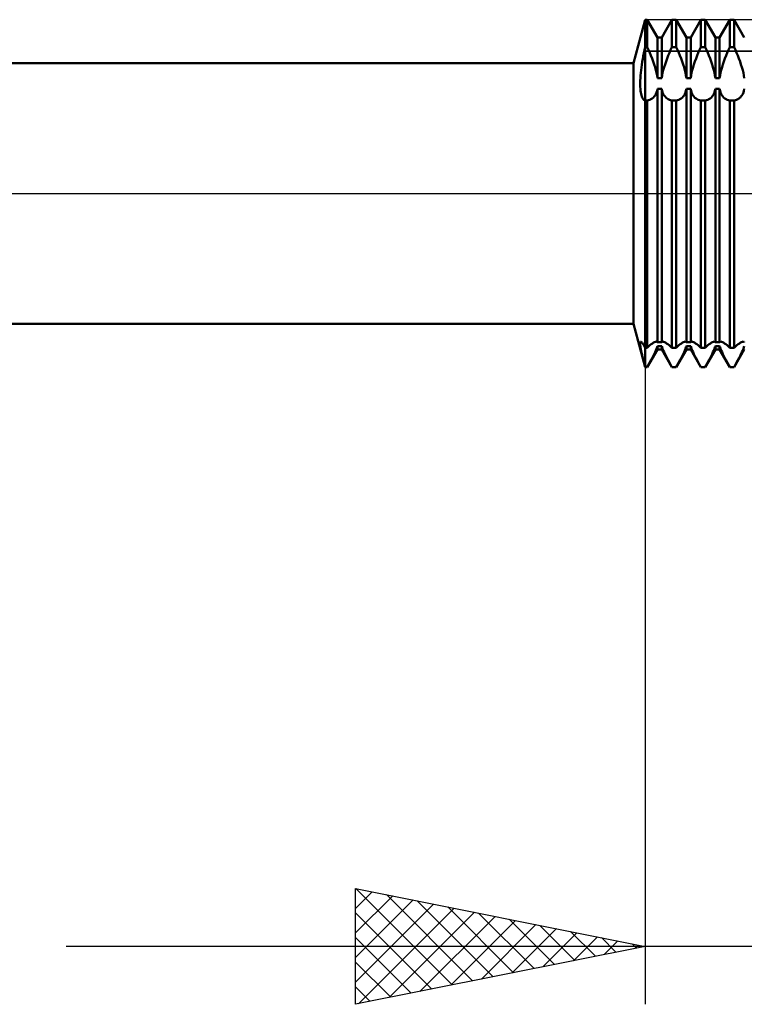
# Model space of a CAD drawing. Units: millimetres. Extents: x -26 to 167, y -37 to 53.
# Drawn here: x 55 to 68, y -14 to 3 of the extents above; entities that cross this region are included whole.
import ezdxf

# ---------------------------------------------------------------- set-up
doc = ezdxf.new("R2010")
doc.units = ezdxf.units.MM
doc.header["$LTSCALE"] = 5.35
doc.linetypes.add('LONGDASH_DASH', pattern=[0.85, 0.4, -0.2, 0.05, -0.2])
for name, color, linetype in [('1', 4, 'CONTINUOUS'), ('2', 7, 'CONTINUOUS'), ('4', 2, 'LONGDASH_DASH'), ('CUT', 1, 'CONTINUOUS'), ('NOCUT', 7, 'CONTINUOUS'), ('SK4', 2, 'LONGDASH_DASH')]:
    doc.layers.add(name, color=color, linetype=linetype)

msp = doc.modelspace()

# ---------------------------------------------------------------- linework, layer by layer
at = {"layer": '1', "color": 4, "linetype": 'CONTINUOUS', "lineweight": 50}
for p, q in [((65.798, 2.25), (66, 3)), ((66, 3), (66.037, 3)), ((66, -3), (66, 3)), ((66.213, 2.693), (66.037, 3)), ((66.037, 2.527), (66.037, 3)), ((66.287, 2.693), (66.463, 3)), ((66.463, 3), (66.537, 3)), ((66.463, 2.527), (66.463, 3)), ((66.713, 2.693), (66.537, 3)), ((66.537, 2.527), (66.537, 3)), ((66.787, 2.693), (66.963, 3)), ((66.963, 3), (67.037, 3)), ((66.963, 2.527), (66.963, 3)), ((67.213, 2.693), (67.037, 3)), ((67.037, 2.527), (67.037, 3)), ((67.287, 2.693), (67.463, 3)), ((67.463, 3), (67.537, 3)), ((67.463, 2.527), (67.463, 3)), ((67.713, 2.693), (67.537, 3)), ((67.537, 2.527), (67.537, 3)), ((66.213, 2.693), (66.287, 2.693)), ((66.213, 1.99), (66.213, 2.693)), ((66.287, 1.99), (66.287, 2.693)), ((66.713, 2.693), (66.787, 2.693)), ((66.713, 1.99), (66.713, 2.693)), ((66.787, 1.99), (66.787, 2.693)), ((67.213, 2.693), (67.287, 2.693)), ((67.213, 1.99), (67.213, 2.693)), ((67.287, 1.99), (67.287, 2.693)), ((65.968, 2.372), (65.978, 2.424)), ((65.978, 2.424), (65.989, 2.475)), ((65.989, 2.475), (66, 2.527)), ((66, 2.527), (66.037, 2.527)), ((66.059, 2.478), (66.036, 2.527)), ((66.081, 2.429), (66.059, 2.478)), ((66.101, 2.38), (66.081, 2.429)), ((66.399, 2.38), (66.419, 2.429)), ((66.419, 2.429), (66.441, 2.478)), ((66.441, 2.478), (66.464, 2.527)), ((66.463, 2.527), (66.537, 2.527)), ((66.559, 2.478), (66.536, 2.527)), ((66.581, 2.429), (66.559, 2.478)), ((66.601, 2.38), (66.581, 2.429)), ((66.899, 2.38), (66.919, 2.429)), ((66.919, 2.429), (66.941, 2.478)), ((66.941, 2.478), (66.964, 2.527)), ((66.963, 2.527), (67.037, 2.527)), ((67.059, 2.478), (67.036, 2.527)), ((67.081, 2.429), (67.059, 2.478)), ((67.101, 2.38), (67.081, 2.429)), ((67.399, 2.38), (67.419, 2.429)), ((67.419, 2.429), (67.441, 2.478)), ((67.441, 2.478), (67.464, 2.527)), ((67.463, 2.527), (67.537, 2.527)), ((67.559, 2.478), (67.536, 2.527)), ((67.581, 2.429), (67.559, 2.478)), ((67.601, 2.38), (67.581, 2.429)), ((21, 2.25), (65.798, 2.25)), ((65.798, -2.25), (65.798, 2.25)), ((65.936, 2.174), (65.943, 2.222)), ((65.943, 2.222), (65.951, 2.271)), ((65.951, 2.271), (65.959, 2.322)), ((65.959, 2.322), (65.968, 2.372)), ((66.121, 2.33), (66.101, 2.38)), ((66.139, 2.28), (66.121, 2.33)), ((66.156, 2.229), (66.139, 2.28)), ((66.172, 2.179), (66.156, 2.229)), ((66.328, 2.179), (66.344, 2.229)), ((66.344, 2.229), (66.361, 2.28)), ((66.361, 2.28), (66.379, 2.33)), ((66.379, 2.33), (66.399, 2.38)), ((66.621, 2.33), (66.601, 2.38)), ((66.639, 2.28), (66.621, 2.33)), ((66.656, 2.229), (66.639, 2.28)), ((66.672, 2.179), (66.656, 2.229)), ((66.828, 2.179), (66.844, 2.229)), ((66.844, 2.229), (66.861, 2.28)), ((66.861, 2.28), (66.879, 2.33)), ((66.879, 2.33), (66.899, 2.38)), ((67.121, 2.33), (67.101, 2.38)), ((67.139, 2.28), (67.121, 2.33)), ((67.156, 2.229), (67.139, 2.28)), ((67.172, 2.179), (67.156, 2.229)), ((67.328, 2.179), (67.344, 2.229)), ((67.344, 2.229), (67.361, 2.28)), ((67.361, 2.28), (67.379, 2.33)), ((67.379, 2.33), (67.399, 2.38)), ((67.621, 2.33), (67.601, 2.38)), ((67.639, 2.28), (67.621, 2.33)), ((67.656, 2.229), (67.639, 2.28)), ((67.672, 2.179), (67.656, 2.229)), ((65.921, 2.036), (65.925, 2.081)), ((65.925, 2.081), (65.93, 2.127)), ((65.93, 2.127), (65.936, 2.174)), ((66.186, 2.13), (66.172, 2.179)), ((66.197, 2.081), (66.186, 2.13)), ((66.206, 2.035), (66.197, 2.081)), ((66.294, 2.035), (66.303, 2.081)), ((66.303, 2.081), (66.314, 2.13)), ((66.314, 2.13), (66.328, 2.179)), ((66.686, 2.13), (66.672, 2.179)), ((66.697, 2.081), (66.686, 2.13)), ((66.706, 2.035), (66.697, 2.081)), ((66.794, 2.035), (66.803, 2.081)), ((66.803, 2.081), (66.814, 2.13)), ((66.814, 2.13), (66.828, 2.179)), ((67.186, 2.13), (67.172, 2.179)), ((67.197, 2.081), (67.186, 2.13)), ((67.206, 2.035), (67.197, 2.081)), ((67.294, 2.035), (67.303, 2.081)), ((67.303, 2.081), (67.314, 2.13)), ((67.314, 2.13), (67.328, 2.179)), ((67.686, 2.13), (67.672, 2.179)), ((67.697, 2.081), (67.686, 2.13)), ((67.706, 2.035), (67.697, 2.081)), ((65.915, 1.912), (65.916, 1.951)), ((65.915, 1.874), (65.915, 1.912)), ((65.916, 1.838), (65.915, 1.874)), ((65.916, 1.951), (65.918, 1.993)), ((65.918, 1.993), (65.921, 2.036)), ((66.213, 1.99), (66.206, 2.035)), ((66.213, 1.99), (66.287, 1.99)), ((66.287, 1.99), (66.294, 2.035)), ((66.713, 1.99), (66.706, 2.035)), ((66.713, 1.99), (66.787, 1.99)), ((66.787, 1.99), (66.794, 2.035)), ((67.213, 1.99), (67.206, 2.035)), ((67.213, 1.99), (67.287, 1.99)), ((67.287, 1.99), (67.294, 2.035)), ((67.713, 1.99), (67.706, 2.035)), ((65.918, 1.805), (65.916, 1.838)), ((65.921, 1.774), (65.918, 1.805)), ((65.925, 1.745), (65.921, 1.774)), ((65.93, 1.719), (65.925, 1.745)), ((65.936, 1.695), (65.93, 1.719)), ((66.172, 1.692), (66.186, 1.717)), ((66.186, 1.717), (66.197, 1.744)), ((66.197, 1.744), (66.206, 1.774)), ((66.206, 1.774), (66.213, 1.806)), ((66.213, 1.806), (66.287, 1.806)), ((66.213, -2.567), (66.213, 1.806)), ((66.294, 1.774), (66.287, 1.806)), ((66.287, -2.567), (66.287, 1.806)), ((66.303, 1.744), (66.294, 1.774)), ((66.314, 1.717), (66.303, 1.744)), ((66.328, 1.692), (66.314, 1.717)), ((66.672, 1.692), (66.686, 1.717)), ((66.686, 1.717), (66.697, 1.744)), ((66.697, 1.744), (66.706, 1.774)), ((66.706, 1.774), (66.713, 1.806)), ((66.713, 1.806), (66.787, 1.806)), ((66.713, -2.567), (66.713, 1.806)), ((66.794, 1.774), (66.787, 1.806)), ((66.787, -2.567), (66.787, 1.806)), ((66.803, 1.744), (66.794, 1.774)), ((66.814, 1.717), (66.803, 1.744)), ((66.828, 1.692), (66.814, 1.717)), ((67.172, 1.692), (67.186, 1.717)), ((67.186, 1.717), (67.197, 1.744)), ((67.197, 1.744), (67.206, 1.774)), ((67.206, 1.774), (67.213, 1.806)), ((67.213, 1.806), (67.287, 1.806)), ((67.213, -2.567), (67.213, 1.806)), ((67.294, 1.774), (67.287, 1.806)), ((67.287, -2.567), (67.287, 1.806)), ((67.303, 1.744), (67.294, 1.774)), ((67.314, 1.717), (67.303, 1.744)), ((67.328, 1.692), (67.314, 1.717)), ((67.672, 1.692), (67.686, 1.717)), ((67.686, 1.717), (67.697, 1.744)), ((67.697, 1.744), (67.706, 1.774)), ((67.706, 1.774), (67.713, 1.806)), ((65.943, 1.674), (65.936, 1.695)), ((65.951, 1.656), (65.943, 1.674)), ((65.959, 1.64), (65.951, 1.656)), ((65.969, 1.627), (65.959, 1.64)), ((65.978, 1.617), (65.969, 1.627)), ((65.989, 1.609), (65.978, 1.617)), ((66, 1.605), (65.989, 1.609)), ((66, 1.605), (66.037, 1.605)), ((66.036, 1.605), (66.059, 1.609)), ((66.037, -2.664), (66.037, 1.605)), ((66.059, 1.609), (66.081, 1.616)), ((66.081, 1.616), (66.101, 1.625)), ((66.101, 1.625), (66.121, 1.638)), ((66.121, 1.638), (66.139, 1.653)), ((66.139, 1.653), (66.156, 1.671)), ((66.156, 1.671), (66.172, 1.692)), ((66.344, 1.671), (66.328, 1.692)), ((66.361, 1.653), (66.344, 1.671)), ((66.379, 1.638), (66.361, 1.653)), ((66.399, 1.625), (66.379, 1.638)), ((66.419, 1.616), (66.399, 1.625)), ((66.441, 1.609), (66.419, 1.616)), ((66.464, 1.605), (66.441, 1.609)), ((66.463, 1.605), (66.537, 1.605)), ((66.463, -2.664), (66.463, 1.605)), ((66.536, 1.605), (66.559, 1.609)), ((66.537, -2.664), (66.537, 1.605)), ((66.559, 1.609), (66.581, 1.616)), ((66.581, 1.616), (66.601, 1.625)), ((66.601, 1.625), (66.621, 1.638)), ((66.621, 1.638), (66.639, 1.653)), ((66.639, 1.653), (66.656, 1.671)), ((66.656, 1.671), (66.672, 1.692)), ((66.844, 1.671), (66.828, 1.692)), ((66.861, 1.653), (66.844, 1.671)), ((66.879, 1.638), (66.861, 1.653)), ((66.899, 1.625), (66.879, 1.638)), ((66.919, 1.616), (66.899, 1.625)), ((66.941, 1.609), (66.919, 1.616)), ((66.964, 1.605), (66.941, 1.609)), ((66.963, 1.605), (67.037, 1.605)), ((66.963, -2.664), (66.963, 1.605)), ((67.036, 1.605), (67.059, 1.609)), ((67.037, -2.664), (67.037, 1.605)), ((67.059, 1.609), (67.081, 1.616)), ((67.081, 1.616), (67.101, 1.625)), ((67.101, 1.625), (67.121, 1.638)), ((67.121, 1.638), (67.139, 1.653)), ((67.139, 1.653), (67.156, 1.671)), ((67.156, 1.671), (67.172, 1.692)), ((67.344, 1.671), (67.328, 1.692)), ((67.361, 1.653), (67.344, 1.671)), ((67.379, 1.638), (67.361, 1.653)), ((67.399, 1.625), (67.379, 1.638)), ((67.419, 1.616), (67.399, 1.625)), ((67.441, 1.609), (67.419, 1.616)), ((67.464, 1.605), (67.441, 1.609)), ((67.463, 1.605), (67.537, 1.605)), ((67.463, -2.664), (67.463, 1.605)), ((67.536, 1.605), (67.559, 1.609)), ((67.537, -2.664), (67.537, 1.605)), ((67.559, 1.609), (67.581, 1.616)), ((67.581, 1.616), (67.601, 1.625)), ((67.601, 1.625), (67.621, 1.638)), ((67.621, 1.638), (67.639, 1.653)), ((67.639, 1.653), (67.656, 1.671)), ((67.656, 1.671), (67.672, 1.692)), ((21, -2.25), (65.798, -2.25)), ((66, -3), (65.798, -2.25)), ((65.915, -2.587), (65.916, -2.575)), ((65.915, -2.602), (65.915, -2.587)), ((65.916, -2.62), (65.915, -2.602)), ((65.916, -2.575), (65.918, -2.567)), ((65.919, -2.641), (65.916, -2.62)), ((65.918, -2.567), (65.922, -2.562)), ((65.922, -2.665), (65.919, -2.641)), ((65.922, -2.562), (65.927, -2.56)), ((65.927, -2.692), (65.922, -2.665)), ((65.932, -2.562), (65.927, -2.56)), ((65.933, -2.722), (65.927, -2.692)), ((65.939, -2.567), (65.932, -2.562)), ((65.947, -2.575), (65.939, -2.567)), ((65.956, -2.586), (65.947, -2.575)), ((65.966, -2.601), (65.956, -2.586)), ((65.977, -2.619), (65.966, -2.601)), ((65.988, -2.64), (65.977, -2.619)), ((66, -2.664), (65.988, -2.64)), ((66, -2.664), (66.037, -2.664)), ((66.036, -2.664), (66.061, -2.641)), ((66.037, -3), (66.213, -2.693)), ((66.061, -2.641), (66.084, -2.621)), ((66.084, -2.621), (66.107, -2.603)), ((66.107, -2.603), (66.128, -2.588)), ((66.128, -2.588), (66.147, -2.576)), ((66.147, -2.576), (66.165, -2.567)), ((66.165, -2.567), (66.181, -2.561)), ((66.172, -2.74), (66.186, -2.71)), ((66.181, -2.561), (66.194, -2.559)), ((66.186, -2.71), (66.197, -2.682)), ((66.198, -2.56), (66.194, -2.559)), ((66.197, -2.682), (66.206, -2.656)), ((66.202, -2.56), (66.198, -2.56)), ((66.205, -2.561), (66.202, -2.56)), ((66.208, -2.563), (66.205, -2.561)), ((66.206, -2.656), (66.213, -2.634)), ((66.211, -2.565), (66.208, -2.563)), ((66.213, -2.567), (66.211, -2.565)), ((66.213, -2.567), (66.287, -2.567)), ((66.213, -2.634), (66.287, -2.634)), ((66.213, -2.693), (66.213, -2.634)), ((66.213, -2.693), (66.287, -2.693)), ((66.287, -2.567), (66.289, -2.565)), ((66.294, -2.656), (66.287, -2.634)), ((66.287, -2.693), (66.287, -2.634)), ((66.463, -3), (66.287, -2.693)), ((66.289, -2.565), (66.292, -2.563)), ((66.292, -2.563), (66.295, -2.561)), ((66.303, -2.682), (66.294, -2.656)), ((66.295, -2.561), (66.298, -2.56)), ((66.298, -2.56), (66.302, -2.56)), ((66.302, -2.56), (66.306, -2.559)), ((66.314, -2.71), (66.303, -2.682)), ((66.319, -2.561), (66.306, -2.559)), ((66.328, -2.74), (66.314, -2.71)), ((66.335, -2.567), (66.319, -2.561)), ((66.353, -2.576), (66.335, -2.567)), ((66.372, -2.588), (66.353, -2.576)), ((66.393, -2.603), (66.372, -2.588)), ((66.416, -2.621), (66.393, -2.603)), ((66.439, -2.641), (66.416, -2.621)), ((66.464, -2.664), (66.439, -2.641)), ((66.463, -2.664), (66.537, -2.664)), ((66.536, -2.664), (66.561, -2.641)), ((66.537, -3), (66.713, -2.693)), ((66.561, -2.641), (66.584, -2.621)), ((66.584, -2.621), (66.607, -2.603)), ((66.607, -2.603), (66.628, -2.588)), ((66.628, -2.588), (66.647, -2.576)), ((66.647, -2.576), (66.665, -2.567)), ((66.665, -2.567), (66.681, -2.561)), ((66.672, -2.74), (66.686, -2.71)), ((66.681, -2.561), (66.694, -2.559)), ((66.686, -2.71), (66.697, -2.682)), ((66.698, -2.56), (66.694, -2.559)), ((66.697, -2.682), (66.706, -2.656)), ((66.702, -2.56), (66.698, -2.56)), ((66.705, -2.561), (66.702, -2.56)), ((66.708, -2.563), (66.705, -2.561)), ((66.706, -2.656), (66.713, -2.634)), ((66.711, -2.565), (66.708, -2.563)), ((66.713, -2.567), (66.711, -2.565)), ((66.713, -2.567), (66.787, -2.567)), ((66.713, -2.634), (66.787, -2.634)), ((66.713, -2.693), (66.713, -2.634)), ((66.713, -2.693), (66.787, -2.693)), ((66.787, -2.567), (66.789, -2.565)), ((66.794, -2.656), (66.787, -2.634)), ((66.787, -2.693), (66.787, -2.634)), ((66.963, -3), (66.787, -2.693)), ((66.789, -2.565), (66.792, -2.563)), ((66.792, -2.563), (66.795, -2.561)), ((66.803, -2.682), (66.794, -2.656)), ((66.795, -2.561), (66.798, -2.56)), ((66.798, -2.56), (66.802, -2.56)), ((66.802, -2.56), (66.806, -2.559)), ((66.814, -2.71), (66.803, -2.682)), ((66.819, -2.561), (66.806, -2.559)), ((66.828, -2.74), (66.814, -2.71)), ((66.835, -2.567), (66.819, -2.561)), ((66.853, -2.576), (66.835, -2.567)), ((66.872, -2.588), (66.853, -2.576)), ((66.893, -2.603), (66.872, -2.588)), ((66.916, -2.621), (66.893, -2.603)), ((66.939, -2.641), (66.916, -2.621)), ((66.964, -2.664), (66.939, -2.641)), ((66.963, -2.664), (67.037, -2.664)), ((67.036, -2.664), (67.061, -2.641)), ((67.037, -3), (67.213, -2.693)), ((67.061, -2.641), (67.084, -2.621)), ((67.084, -2.621), (67.107, -2.603)), ((67.107, -2.603), (67.128, -2.588)), ((67.128, -2.588), (67.147, -2.576)), ((67.147, -2.576), (67.165, -2.567)), ((67.165, -2.567), (67.181, -2.561)), ((67.172, -2.74), (67.186, -2.71)), ((67.181, -2.561), (67.194, -2.559)), ((67.186, -2.71), (67.197, -2.682)), ((67.198, -2.56), (67.194, -2.559)), ((67.197, -2.682), (67.206, -2.656)), ((67.202, -2.56), (67.198, -2.56)), ((67.205, -2.561), (67.202, -2.56)), ((67.208, -2.563), (67.205, -2.561)), ((67.206, -2.656), (67.213, -2.634)), ((67.211, -2.565), (67.208, -2.563)), ((67.213, -2.567), (67.211, -2.565)), ((67.213, -2.567), (67.287, -2.567)), ((67.213, -2.634), (67.287, -2.634)), ((67.213, -2.693), (67.213, -2.634)), ((67.213, -2.693), (67.287, -2.693)), ((67.287, -2.567), (67.289, -2.565)), ((67.294, -2.656), (67.287, -2.634)), ((67.287, -2.693), (67.287, -2.634)), ((67.463, -3), (67.287, -2.693)), ((67.289, -2.565), (67.292, -2.563)), ((67.292, -2.563), (67.295, -2.561)), ((67.303, -2.682), (67.294, -2.656)), ((67.295, -2.561), (67.298, -2.56)), ((67.298, -2.56), (67.302, -2.56)), ((67.302, -2.56), (67.306, -2.559)), ((67.314, -2.71), (67.303, -2.682)), ((67.319, -2.561), (67.306, -2.559)), ((67.328, -2.74), (67.314, -2.71)), ((67.335, -2.567), (67.319, -2.561)), ((67.353, -2.576), (67.335, -2.567)), ((67.372, -2.588), (67.353, -2.576)), ((67.393, -2.603), (67.372, -2.588)), ((67.416, -2.621), (67.393, -2.603)), ((67.439, -2.641), (67.416, -2.621)), ((67.464, -2.664), (67.439, -2.641)), ((67.463, -2.664), (67.537, -2.664)), ((67.536, -2.664), (67.561, -2.641)), ((67.537, -3), (67.713, -2.693)), ((67.561, -2.641), (67.584, -2.621)), ((67.584, -2.621), (67.607, -2.603)), ((67.607, -2.603), (67.628, -2.588)), ((67.628, -2.588), (67.647, -2.576)), ((67.647, -2.576), (67.665, -2.567)), ((67.665, -2.567), (67.681, -2.561)), ((67.672, -2.74), (67.686, -2.71)), ((67.681, -2.561), (67.694, -2.559)), ((67.686, -2.71), (67.697, -2.682)), ((67.698, -2.56), (67.694, -2.559)), ((67.697, -2.682), (67.706, -2.656)), ((67.702, -2.56), (67.698, -2.56)), ((67.705, -2.561), (67.702, -2.56)), ((67.708, -2.563), (67.705, -2.561)), ((67.706, -2.656), (67.713, -2.634)), ((67.711, -2.565), (67.708, -2.563)), ((67.713, -2.567), (67.711, -2.565)), ((65.94, -2.754), (65.933, -2.722)), ((65.948, -2.789), (65.94, -2.754)), ((65.957, -2.827), (65.948, -2.789)), ((65.966, -2.866), (65.957, -2.827)), ((65.977, -2.908), (65.966, -2.866)), ((66.081, -2.918), (66.101, -2.88)), ((66.101, -2.88), (66.121, -2.843)), ((66.121, -2.843), (66.139, -2.807)), ((66.139, -2.807), (66.156, -2.773)), ((66.156, -2.773), (66.172, -2.74)), ((66.344, -2.773), (66.328, -2.74)), ((66.361, -2.807), (66.344, -2.773)), ((66.379, -2.843), (66.361, -2.807)), ((66.399, -2.88), (66.379, -2.843)), ((66.419, -2.918), (66.399, -2.88)), ((66.581, -2.918), (66.601, -2.88)), ((66.601, -2.88), (66.621, -2.843)), ((66.621, -2.843), (66.639, -2.807)), ((66.639, -2.807), (66.656, -2.773)), ((66.656, -2.773), (66.672, -2.74)), ((66.844, -2.773), (66.828, -2.74)), ((66.861, -2.807), (66.844, -2.773)), ((66.879, -2.843), (66.861, -2.807)), ((66.899, -2.88), (66.879, -2.843)), ((66.919, -2.918), (66.899, -2.88)), ((67.081, -2.918), (67.101, -2.88)), ((67.101, -2.88), (67.121, -2.843)), ((67.121, -2.843), (67.139, -2.807)), ((67.139, -2.807), (67.156, -2.773)), ((67.156, -2.773), (67.172, -2.74)), ((67.344, -2.773), (67.328, -2.74)), ((67.361, -2.807), (67.344, -2.773)), ((67.379, -2.843), (67.361, -2.807)), ((67.399, -2.88), (67.379, -2.843)), ((67.419, -2.918), (67.399, -2.88)), ((67.581, -2.918), (67.601, -2.88)), ((67.601, -2.88), (67.621, -2.843)), ((67.621, -2.843), (67.639, -2.807)), ((67.639, -2.807), (67.656, -2.773)), ((67.656, -2.773), (67.672, -2.74)), ((65.988, -2.952), (65.977, -2.908)), ((66, -2.997), (65.988, -2.952)), ((66, -2.997), (66.037, -2.997)), ((66, -3), (66.037, -3)), ((66.036, -2.998), (66.059, -2.957)), ((66.037, -3), (66.037, -2.997)), ((66.059, -2.957), (66.081, -2.918)), ((66.441, -2.957), (66.419, -2.918)), ((66.464, -2.998), (66.441, -2.957)), ((66.463, -2.997), (66.537, -2.997)), ((66.463, -3), (66.463, -2.997)), ((66.463, -3), (66.537, -3)), ((66.536, -2.998), (66.559, -2.957)), ((66.537, -3), (66.537, -2.997)), ((66.559, -2.957), (66.581, -2.918)), ((66.941, -2.957), (66.919, -2.918)), ((66.964, -2.998), (66.941, -2.957)), ((66.963, -2.997), (67.037, -2.997)), ((66.963, -3), (66.963, -2.997)), ((66.963, -3), (67.037, -3)), ((67.036, -2.998), (67.059, -2.957)), ((67.037, -3), (67.037, -2.997)), ((67.059, -2.957), (67.081, -2.918)), ((67.441, -2.957), (67.419, -2.918)), ((67.464, -2.998), (67.441, -2.957)), ((67.463, -2.997), (67.537, -2.997)), ((67.463, -3), (67.463, -2.997)), ((67.463, -3), (67.537, -3)), ((67.536, -2.998), (67.559, -2.957)), ((67.537, -3), (67.537, -2.997)), ((67.559, -2.957), (67.581, -2.918))]:
    msp.add_line(p, q, dxfattribs=at)
at = {"layer": '2', "color": 7, "linetype": 'CONTINUOUS', "lineweight": 25}
for p, q in [((66, -0.35), (66, -14)), ((61, -14), (61, -12)), ((61, -12), (66, -13)), ((61, -12.344), (61.286, -12.057)), ((61.002, -12), (62.668, -13.666)), ((61, -12.768), (61.64, -12.128)), ((61, -13.192), (61.993, -12.199)), ((61.532, -12.106), (63.021, -13.596)), ((62.062, -12.212), (63.375, -13.525)), ((61, -13.616), (62.347, -12.269)), ((61.051, -13.99), (62.701, -12.34)), ((62.593, -12.319), (63.729, -13.454)), ((61, -12.423), (62.314, -13.737)), ((61.581, -13.884), (63.054, -12.411)), ((62.112, -13.778), (63.408, -12.482)), ((62.642, -13.672), (63.761, -12.552)), ((63.123, -12.425), (64.082, -13.384)), ((63.653, -12.531), (64.436, -13.313)), ((63.172, -13.566), (64.115, -12.623)), ((63.703, -13.459), (64.468, -12.694)), ((64.184, -12.637), (64.789, -13.242)), ((64.714, -12.743), (65.143, -13.171)), ((61, -12.847), (61.961, -13.808)), ((64.233, -13.353), (64.822, -12.764)), ((64.763, -13.247), (65.175, -12.835)), ((65.244, -12.849), (65.496, -13.101)), ((65.294, -13.141), (65.529, -12.906)), ((90, -13), (56, -13)), ((66, -13), (61, -14)), ((65.775, -12.955), (65.85, -13.03)), ((65.824, -13.035), (65.883, -12.977)), ((61, -13.271), (61.607, -13.879)), ((61, -13.696), (61.254, -13.949))]:
    msp.add_line(p, q, dxfattribs=at)
at = {"layer": '4', "color": 2, "linetype": 'LONGDASH_DASH', "lineweight": 25}
msp.add_line((21, 0), (80, 0), dxfattribs=at)
at = {"layer": 'CUT', "color": 1, "linetype": 'CONTINUOUS', "lineweight": 25}
for p, q in [((78.5, 3), (66, 3)), ((66, 3), (66, 2.456)), ((66, 2.456), (79.914, 2.456))]:
    msp.add_line(p, q, dxfattribs=at)
at = {"layer": 'NOCUT', "color": 7, "linetype": 'CONTINUOUS', "lineweight": 25}
for p, q in [((66, 3), (65.798, 2.25)), ((66, 2.456), (66, 3)), ((79.914, 2.456), (66, 2.456)), ((65.798, 2.25), (21, 2.25)), ((21, 0), (80, 0))]:
    msp.add_line(p, q, dxfattribs=at)
at = {"layer": 'SK4', "color": 2, "linetype": 'LONGDASH_DASH', "lineweight": 25}
msp.add_line((-5, 0), (85, 0), dxfattribs=at)

doc.saveas('drawing.dxf')
